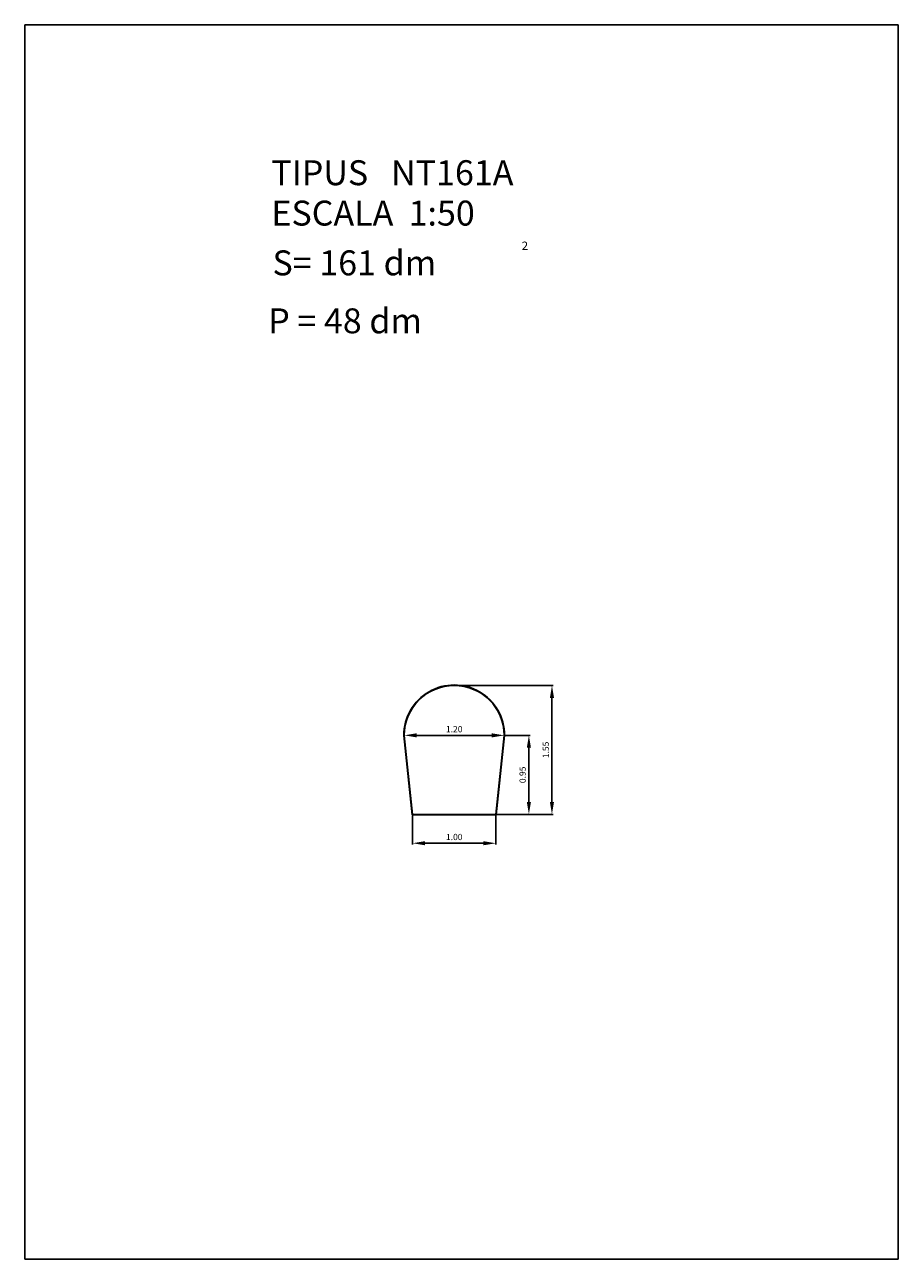
# Model space of a CAD drawing. Extents: x 281 to 291.5, y 29.4 to 44.3.
import ezdxf
from ezdxf.enums import TextEntityAlignment as Align

# ---------------------------------------------------------------- set-up
doc = ezdxf.new("R2010")
doc.units = 0
doc.header["$LTSCALE"] = 25
doc.layers.get('0').update_dxf_attribs({"linetype": 'CONTINUOUS'})
doc.layers.get('DEFPOINTS').update_dxf_attribs({"linetype": 'CONTINUOUS'})
doc.styles.add('ROMANC', font='romanc')

msp = doc.modelspace()

# ---------------------------------------------------------------- linework, layer by layer
for p, q in [((280.96095, 29.423763), (280.96095, 44.273763)), ((280.96095, 44.273763), (291.46095, 44.273763)), ((291.46095, 44.273763), (291.46095, 29.423763)), ((285.517546, 35.725553), (285.618144, 34.769868)), ((285.520546, 35.725711), (285.620845, 34.772868)), ((285.523546, 35.725868), (285.623546, 34.775868)), ((286.623546, 34.775868), (286.723546, 35.725868)), ((286.626246, 34.772868), (286.726546, 35.725711)), ((286.628947, 34.769868), (286.729546, 35.725553)), ((285.618144, 34.769868), (286.628947, 34.769868)), ((285.620845, 34.772868), (286.626246, 34.772868)), ((285.623546, 34.775868), (286.623546, 34.775868)), ((291.46095, 29.423763), (280.96095, 29.423763))]:
    msp.add_line(p, q)
at = {"color": 0, "linetype": 'BYBLOCK'}
for p, q in [((286.138546, 36.325868), (287.313234, 36.325868)), ((287.298234, 36.175868), (287.298234, 34.925868)), ((285.523546, 35.740868), (285.523546, 35.740868)), ((285.673546, 35.725868), (286.573546, 35.725868)), ((286.723546, 35.740868), (286.723546, 35.740868)), ((286.738546, 35.725868), (287.035817, 35.725868)), ((287.020817, 35.575868), (287.020817, 34.925868)), ((285.623546, 34.760868), (285.623546, 34.413427)), ((286.138546, 34.775868), (287.313234, 34.775868)), ((286.623546, 34.760868), (286.623546, 34.413427)), ((286.638546, 34.775868), (287.035817, 34.775868)), ((286.473546, 34.428427), (285.773546, 34.428427))]:
    msp.add_line(p, q, dxfattribs=at)
for radius, start, end in [(0.606, 359.970149, 180.029851), (0.603, 359.985019, 180.014981), (0.6, 0, 180)]:
    msp.add_arc((286.123546, 35.725868), radius, start, end)
for points in [[(287.273234, 36.175868), (287.323234, 36.175868), (287.298234, 36.325868)], [(285.673546, 35.750868), (285.673546, 35.700868), (285.523546, 35.725868)], [(286.573546, 35.750868), (286.573546, 35.700868), (286.723546, 35.725868)], [(286.995817, 35.575868), (287.045817, 35.575868), (287.020817, 35.725868)], [(286.995817, 34.925868), (287.045817, 34.925868), (287.020817, 34.775868)], [(287.273234, 34.925868), (287.323234, 34.925868), (287.298234, 34.775868)], [(285.773546, 34.453427), (285.773546, 34.403427), (285.623546, 34.428427)], [(286.473546, 34.453427), (286.473546, 34.403427), (286.623546, 34.428427)]]:
    msp.add_solid(points, dxfattribs=at)
at = {"layer": 'DEFPOINTS', "color": 0, "linetype": 'BYBLOCK'}
for p in [(286.123546, 36.325868), (285.523546, 35.725868), (286.723546, 35.725868), (286.723546, 35.725868), (286.723546, 35.725868), (285.623546, 34.775868), (286.123546, 34.775868), (286.623546, 34.775868), (286.623546, 34.775868), (287.020817, 34.775868), (287.298234, 34.775868), (285.623546, 34.428427)]:
    msp.add_point(p, dxfattribs=at)

# ---------------------------------------------------------------- texts
at = {"style": 'ROMANC'}
for s, height, p in [('TIPUS   NT161A', 0.3, (283.925768, 42.343303)), ('ESCALA  1:50', 0.3, (283.925768, 41.857589)), ('S= 161 dm', 0.3, (283.938862, 41.258999)), ('2', 0.1, (286.935368, 41.564915)), ('P = 48 dm', 0.3, (283.887846, 40.56142))]:
    msp.add_text(s, height=height, dxfattribs=at).set_placement(p)
at = {"color": 0, "linetype": 'BYBLOCK', "style": 'ROMANC'}
for s, p in [('1.20', (286.123546, 35.800868)), ('1.00', (286.123546, 34.503427))]:
    msp.add_text(s, height=0.075, dxfattribs=at).set_placement(p, align=Align.MIDDLE_CENTER)
for s, p in [('1.55', (287.223234, 35.550868)), ('0.95', (286.945817, 35.250868))]:
    msp.add_text(s, height=0.075, rotation=90, dxfattribs=at).set_placement(p, align=Align.MIDDLE_CENTER)

doc.saveas('drawing.dxf')
